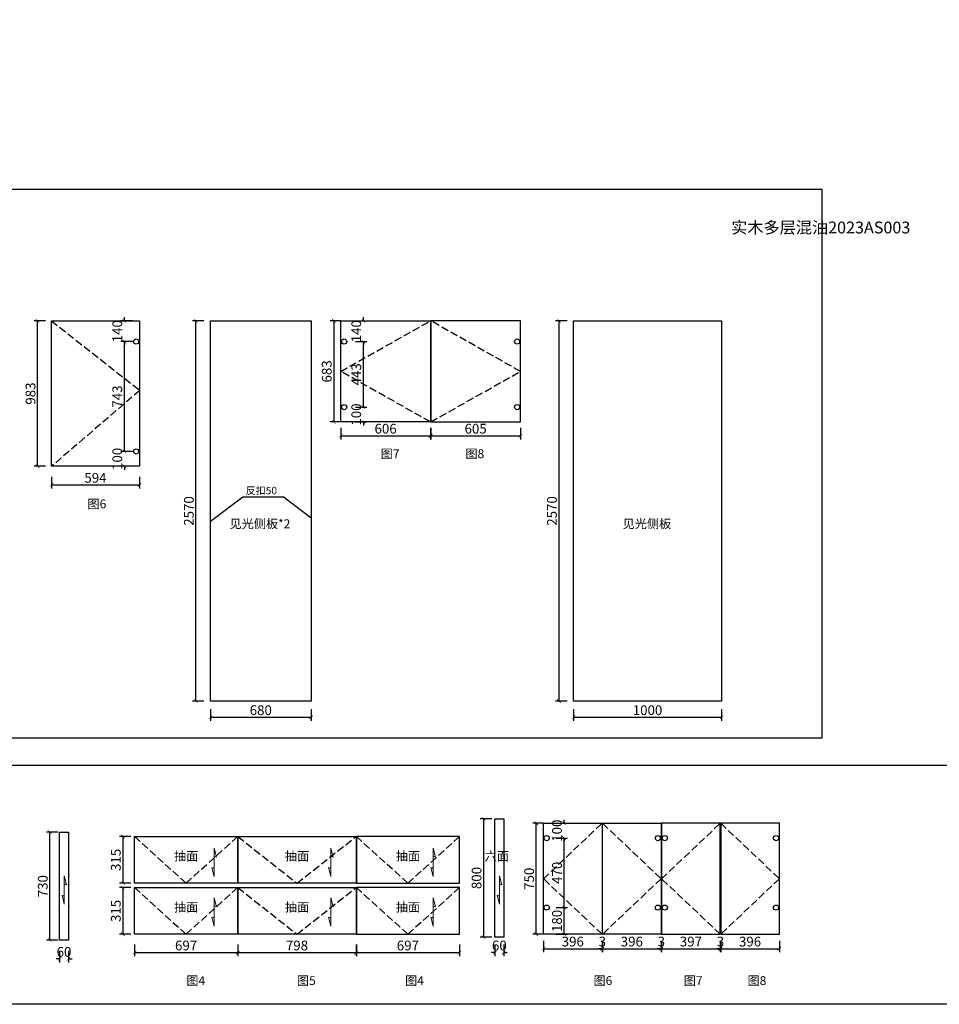
# Model space of a CAD drawing. Units: millimetres. Extents: x 129803 to 394496, y -398356 to 0.
# Drawn here: x 376757 to 382972, y -397803 to -391147 of the extents above; entities that cross this region are included whole.
import ezdxf

# ---------------------------------------------------------------- set-up
doc = ezdxf.new("R2010")
doc.units = ezdxf.units.MM
doc.header["$PDMODE"] = 35
doc.linetypes.add('DASH', pattern=[0.35, 0.25, -0.1])
doc.layers.get('Defpoints').update_dxf_attribs({"color": 250})
doc.layers.add('5填充', color=153, linetype='Continuous', lineweight=9)
doc.layers.add('A-S.WALL 原有墙', color=160, linetype='Continuous')
doc.styles.add('H1', font='simhei.ttf')
doc.styles.get("Standard").update_dxf_attribs({"font": 'arial.ttf'})
doc.styles.add('宋体', font='txt')
doc.styles.add('工程', font='txt', dxfattribs={"width": 0.6, "height": 65})
doc.dimstyles.new('scale--30', dxfattribs={"dimscale": 30, "dimtxt": 2.2, "dimasz": 0.8, "dimexe": 0.8, "dimexo": 0.0625, "dimgap": 0.5, "dimtad": 1, "dimdec": 0, "dimzin": 9, "dimdsep": 46, "dimtxsty": '宋体', "dimblk": 'ARCHTICK', "dimcen": 0.09, "dimclrd": 1, "dimclre": 1, "dimclrt": 3, "dimadec": 0, "dimazin": 2, "dimtfac": 1, "dimtdec": 0, "dimtix": 1, "dimtofl": 0, "dimtmove": 1, "dimatfit": 3, "dimfxl": 1.8, "dimfxlon": 1, "dimtolj": 1, "dimtzin": 0, "dimlwd": -1, "dimlwe": -1, "dimarcsym": 0})

# ---------------------------------------------------------------- blocks, each defined once
blk = doc.blocks.new('_ArchTick')
at = {"color": 5, "linetype": 'ByBlock', "const_width": 0.15}
blk.add_lwpolyline([(-0.5, -0.5), (0.5, 0.5)], dxfattribs=at)
blk = doc.blocks.new('*D158')
at = {"color": 1, "ltscale": 100, "transparency": 16777216}
for p, q in [((377027, -397442.7), (377027, -397520.7)), ((377087, -397442.7), (377087, -397520.7)), ((377027, -397496.7), (377003, -397496.7)), ((377087, -397496.7), (377111, -397496.7))]:
    blk.add_line(p, q, dxfattribs=at)
at = {"layer": 'Defpoints', "color": 0, "ltscale": 100, "transparency": 16777216}
for p in [(377027, -397369.5), (377087, -397369.5), (377087, -397496.7)]:
    blk.add_point(p, dxfattribs=at)
at = {"color": 1, "ltscale": 100, "transparency": 16777216, "xscale": 24, "yscale": 24, "zscale": 24}
blk.add_blockref('_ArchTick', (377027, -397496.7), dxfattribs=at)
at = {"color": 1, "ltscale": 100, "transparency": 16777216, "xscale": 24, "yscale": 24, "zscale": 24, "rotation": 180}
blk.add_blockref('_ArchTick', (377087, -397496.7), dxfattribs=at)
at = {"color": 3, "ltscale": 100, "transparency": 16777216, "insert": (377057, -397448.7), "char_height": 66, "attachment_point": 5, "style": '宋体'}
blk.add_mtext('\\A1;60', dxfattribs=at)
blk = doc.blocks.new('*D159')
at = {"color": 1, "ltscale": 100, "transparency": 16777216}
for p, q in [((377015.4, -396639.5), (376937.4, -396639.5)), ((376961.4, -397369.5), (376961.4, -396639.5)), ((377015.4, -397369.5), (376937.4, -397369.5))]:
    blk.add_line(p, q, dxfattribs=at)
at = {"layer": 'Defpoints', "color": 0, "ltscale": 100, "transparency": 16777216}
for p in [(376961.4, -396639.5), (377027, -396639.5), (377027, -397369.5)]:
    blk.add_point(p, dxfattribs=at)
at = {"color": 1, "ltscale": 100, "transparency": 16777216, "xscale": 24, "yscale": 24, "zscale": 24}
for p, rotation in [((376961.4, -396639.5), 90), ((376961.4, -397369.5), 270)]:
    blk.add_blockref('_ArchTick', p, dxfattribs=dict(at, rotation=rotation))
at = {"color": 3, "ltscale": 100, "transparency": 16777216, "insert": (376913.4, -397004.5), "char_height": 66, "attachment_point": 5, "rotation": 90, "style": '宋体'}
blk.add_mtext('\\A1;730', dxfattribs=at)
blk = doc.blocks.new('*D160')
at = {"color": 1, "ltscale": 100, "transparency": 16777216}
for p, q in [((377509, -396669.5), (377431, -396669.5)), ((377455, -396669.5), (377455, -396984.5)), ((377509, -396984.5), (377431, -396984.5))]:
    blk.add_line(p, q, dxfattribs=at)
at = {"layer": 'Defpoints', "color": 0, "ltscale": 100, "transparency": 16777216}
for p in [(377533.5, -396669.5), (377455, -396984.5), (377533.5, -396984.5)]:
    blk.add_point(p, dxfattribs=at)
at = {"color": 1, "ltscale": 100, "transparency": 16777216, "xscale": 24, "yscale": 24, "zscale": 24}
for p, rotation in [((377455, -396669.5), 90), ((377455, -396984.5), 270)]:
    blk.add_blockref('_ArchTick', p, dxfattribs=dict(at, rotation=rotation))
at = {"color": 3, "ltscale": 100, "transparency": 16777216, "insert": (377407, -396827), "char_height": 66, "attachment_point": 5, "rotation": 90, "style": '宋体'}
blk.add_mtext('\\A1;315', dxfattribs=at)
blk = doc.blocks.new('*D161')
at = {"color": 1, "ltscale": 100, "transparency": 16777216}
for p, q in [((377509, -397014.5), (377431, -397014.5)), ((377455, -397014.5), (377455, -397329.5)), ((377509, -397329.5), (377431, -397329.5))]:
    blk.add_line(p, q, dxfattribs=at)
at = {"layer": 'Defpoints', "color": 0, "ltscale": 100, "transparency": 16777216}
for p in [(377533.5, -397014.5), (377455, -397329.5), (377533.5, -397329.5)]:
    blk.add_point(p, dxfattribs=at)
at = {"color": 1, "ltscale": 100, "transparency": 16777216, "xscale": 24, "yscale": 24, "zscale": 24}
for p, rotation in [((377455, -397014.5), 90), ((377455, -397329.5), 270)]:
    blk.add_blockref('_ArchTick', p, dxfattribs=dict(at, rotation=rotation))
at = {"color": 3, "ltscale": 100, "transparency": 16777216, "insert": (377407, -397172), "char_height": 66, "attachment_point": 5, "rotation": 90, "style": '宋体'}
blk.add_mtext('\\A1;315', dxfattribs=at)
blk = doc.blocks.new('A$C19C76700')
at = {"layer": '5填充', "lineweight": 0}
blk.add_lwpolyline([(0, 80.4, 0.736112), (-14.5, 83.2), (0, 141.1), (0, -41.1), (14.5, 16.8, -0.586016), (0, 16.8, 0.746575)], format="xyb", dxfattribs=at)
blk = doc.blocks.new('*D162')
at = {"color": 1, "ltscale": 100, "transparency": 16777216}
for p, q in [((377533.5, -397399.7), (377533.5, -397477.7)), ((377533.5, -397453.7), (378230.5, -397453.7)), ((378230.5, -397399.7), (378230.5, -397477.7))]:
    blk.add_line(p, q, dxfattribs=at)
at = {"layer": 'Defpoints', "color": 0, "ltscale": 100, "transparency": 16777216}
for p in [(378230.5, 0), (377533.5, -397329.5), (378230.5, -397453.7)]:
    blk.add_point(p, dxfattribs=at)
at = {"color": 1, "ltscale": 100, "transparency": 16777216, "xscale": 24, "yscale": 24, "zscale": 24, "rotation": 180}
blk.add_blockref('_ArchTick', (377533.5, -397453.7), dxfattribs=at)
at = {"color": 1, "ltscale": 100, "transparency": 16777216, "xscale": 24, "yscale": 24, "zscale": 24}
blk.add_blockref('_ArchTick', (378230.5, -397453.7), dxfattribs=at)
at = {"color": 3, "ltscale": 100, "transparency": 16777216, "insert": (377882, -397405.7), "char_height": 66, "attachment_point": 5, "style": '宋体'}
blk.add_mtext('\\A1;697', dxfattribs=at)
blk = doc.blocks.new('*D163')
at = {"color": 1, "ltscale": 100, "transparency": 16777216}
for p, q in [((378232.5, -397399.7), (378232.5, -397477.7)), ((378232.5, -397453.7), (379030.5, -397453.7)), ((379030.5, -397399.7), (379030.5, -397477.7))]:
    blk.add_line(p, q, dxfattribs=at)
at = {"layer": 'Defpoints', "color": 0, "ltscale": 100, "transparency": 16777216}
for p in [(378232.5, -397329.5), (379030.5, -397329.5), (379030.5, -397453.7)]:
    blk.add_point(p, dxfattribs=at)
at = {"color": 1, "ltscale": 100, "transparency": 16777216, "xscale": 24, "yscale": 24, "zscale": 24, "rotation": 180}
blk.add_blockref('_ArchTick', (378232.5, -397453.7), dxfattribs=at)
at = {"color": 1, "ltscale": 100, "transparency": 16777216, "xscale": 24, "yscale": 24, "zscale": 24}
blk.add_blockref('_ArchTick', (379030.5, -397453.7), dxfattribs=at)
at = {"color": 3, "ltscale": 100, "transparency": 16777216, "insert": (378631.5, -397405.7), "char_height": 66, "attachment_point": 5, "style": '宋体'}
blk.add_mtext('\\A1;798', dxfattribs=at)
blk = doc.blocks.new('*D164')
at = {"color": 1, "ltscale": 100, "transparency": 16777216}
for p, q in [((379032.5, -397399.7), (379032.5, -397477.7)), ((379032.5, -397453.7), (379729.5, -397453.7)), ((379729.5, -397399.7), (379729.5, -397477.7))]:
    blk.add_line(p, q, dxfattribs=at)
at = {"layer": 'Defpoints', "color": 0, "ltscale": 100, "transparency": 16777216}
for p in [(379032.5, -397329.5), (379729.5, -397329.5), (379729.5, -397453.7)]:
    blk.add_point(p, dxfattribs=at)
at = {"color": 1, "ltscale": 100, "transparency": 16777216, "xscale": 24, "yscale": 24, "zscale": 24, "rotation": 180}
blk.add_blockref('_ArchTick', (379032.5, -397453.7), dxfattribs=at)
at = {"color": 1, "ltscale": 100, "transparency": 16777216, "xscale": 24, "yscale": 24, "zscale": 24}
blk.add_blockref('_ArchTick', (379729.5, -397453.7), dxfattribs=at)
at = {"color": 3, "ltscale": 100, "transparency": 16777216, "insert": (379381, -397405.7), "char_height": 66, "attachment_point": 5, "style": '宋体'}
blk.add_mtext('\\A1;697', dxfattribs=at)
blk = doc.blocks.new('*D165')
at = {"color": 1, "ltscale": 100, "transparency": 16777216}
for p, q in [((378046.7, -395808.8), (378046.7, -395886.8)), ((378726.7, -395808.8), (378726.7, -395886.8)), ((378046.7, -395862.8), (378726.7, -395862.8))]:
    blk.add_line(p, q, dxfattribs=at)
at = {"layer": 'Defpoints', "color": 0, "ltscale": 100, "transparency": 16777216}
for p in [(378046.7, -395753), (378726.7, -395753), (378726.7, -395862.8)]:
    blk.add_point(p, dxfattribs=at)
at = {"color": 1, "ltscale": 100, "transparency": 16777216, "xscale": 24, "yscale": 24, "zscale": 24, "rotation": 180}
blk.add_blockref('_ArchTick', (378046.7, -395862.8), dxfattribs=at)
at = {"color": 1, "ltscale": 100, "transparency": 16777216, "xscale": 24, "yscale": 24, "zscale": 24}
blk.add_blockref('_ArchTick', (378726.7, -395862.8), dxfattribs=at)
at = {"color": 3, "ltscale": 100, "transparency": 16777216, "insert": (378386.7, -395814.8), "char_height": 66, "attachment_point": 5, "style": '宋体'}
blk.add_mtext('\\A1;680', dxfattribs=at)
blk = doc.blocks.new('*D166')
at = {"color": 1, "ltscale": 100, "transparency": 16777216}
for p, q in [((378002.7, -393183), (377924.7, -393183)), ((377948.7, -395753), (377948.7, -393183)), ((378002.7, -395753), (377924.7, -395753))]:
    blk.add_line(p, q, dxfattribs=at)
at = {"layer": 'Defpoints', "color": 0, "ltscale": 100, "transparency": 16777216}
for p in [(377948.7, -393183), (378046.7, -393183), (378046.7, -395753)]:
    blk.add_point(p, dxfattribs=at)
at = {"color": 1, "ltscale": 100, "transparency": 16777216, "xscale": 24, "yscale": 24, "zscale": 24}
for p, rotation in [((377948.7, -393183), 90), ((377948.7, -395753), 270)]:
    blk.add_blockref('_ArchTick', p, dxfattribs=dict(at, rotation=rotation))
at = {"color": 3, "ltscale": 100, "transparency": 16777216, "insert": (377900.7, -394468), "char_height": 66, "attachment_point": 5, "rotation": 90, "style": '宋体'}
blk.add_mtext('\\A1;2570', dxfattribs=at)
blk = doc.blocks.new('*D167')
at = {"color": 1, "ltscale": 100, "transparency": 16777216}
for p, q in [((380500.5, -395808.8), (380500.5, -395886.8)), ((381500.5, -395808.8), (381500.5, -395886.8)), ((380500.5, -395862.8), (381500.5, -395862.8))]:
    blk.add_line(p, q, dxfattribs=at)
at = {"layer": 'Defpoints', "color": 0, "ltscale": 100, "transparency": 16777216}
for p in [(380500.5, -395753), (381500.5, -395753), (381500.5, -395862.8)]:
    blk.add_point(p, dxfattribs=at)
at = {"color": 1, "ltscale": 100, "transparency": 16777216, "xscale": 24, "yscale": 24, "zscale": 24, "rotation": 180}
blk.add_blockref('_ArchTick', (380500.5, -395862.8), dxfattribs=at)
at = {"color": 1, "ltscale": 100, "transparency": 16777216, "xscale": 24, "yscale": 24, "zscale": 24}
blk.add_blockref('_ArchTick', (381500.5, -395862.8), dxfattribs=at)
at = {"color": 3, "ltscale": 100, "transparency": 16777216, "insert": (381000.5, -395814.8), "char_height": 66, "attachment_point": 5, "style": '宋体'}
blk.add_mtext('\\A1;1000', dxfattribs=at)
blk = doc.blocks.new('*D168')
at = {"color": 1, "ltscale": 100, "transparency": 16777216}
for p, q in [((380456.5, -393183), (380378.5, -393183)), ((380402.5, -395753), (380402.5, -393183)), ((380456.5, -395753), (380378.5, -395753))]:
    blk.add_line(p, q, dxfattribs=at)
at = {"layer": 'Defpoints', "color": 0, "ltscale": 100, "transparency": 16777216}
for p in [(380402.5, -393183), (380500.5, -393183), (380500.5, -395753)]:
    blk.add_point(p, dxfattribs=at)
at = {"color": 1, "ltscale": 100, "transparency": 16777216, "xscale": 24, "yscale": 24, "zscale": 24}
for p, rotation in [((380402.5, -393183), 90), ((380402.5, -395753), 270)]:
    blk.add_blockref('_ArchTick', p, dxfattribs=dict(at, rotation=rotation))
at = {"color": 3, "ltscale": 100, "transparency": 16777216, "insert": (380354.5, -394468), "char_height": 66, "attachment_point": 5, "rotation": 90, "style": '宋体'}
blk.add_mtext('\\A1;2570', dxfattribs=at)
blk = doc.blocks.new('*D169')
at = {"color": 1, "ltscale": 100, "transparency": 16777216}
for p, q in [((379026, -393183), (379104, -393183)), ((379080, -393183), (379080, -393159)), ((379026, -393323), (379104, -393323)), ((379080, -393323), (379080, -393347))]:
    blk.add_line(p, q, dxfattribs=at)
at = {"layer": 'Defpoints', "color": 0, "ltscale": 100, "transparency": 16777216}
for p in [(378927.3, -393183), (379080, -393183), (378949.8, -393323)]:
    blk.add_point(p, dxfattribs=at)
at = {"color": 1, "ltscale": 100, "transparency": 16777216, "xscale": 24, "yscale": 24, "zscale": 24}
for p, rotation in [((379080, -393183), 270), ((379080, -393323), 90)]:
    blk.add_blockref('_ArchTick', p, dxfattribs=dict(at, rotation=rotation))
at = {"color": 3, "ltscale": 100, "transparency": 16777216, "insert": (379032, -393253), "char_height": 66, "attachment_point": 5, "rotation": 90, "style": '宋体'}
blk.add_mtext('\\A1;140', dxfattribs=at)
blk = doc.blocks.new('*D170')
at = {"color": 1, "ltscale": 100, "transparency": 16777216}
for p, q in [((379026, -393766), (379104, -393766)), ((379080, -393766), (379080, -393742)), ((379026, -393866), (379104, -393866)), ((379080, -393866), (379080, -393890))]:
    blk.add_line(p, q, dxfattribs=at)
at = {"layer": 'Defpoints', "color": 0, "ltscale": 100, "transparency": 16777216}
for p in [(378949.8, -393766), (379080, -393766), (378927.3, -393866)]:
    blk.add_point(p, dxfattribs=at)
at = {"color": 1, "ltscale": 100, "transparency": 16777216, "xscale": 24, "yscale": 24, "zscale": 24}
for p, rotation in [((379080, -393766), 270), ((379080, -393866), 90)]:
    blk.add_blockref('_ArchTick', p, dxfattribs=dict(at, rotation=rotation))
at = {"color": 3, "ltscale": 100, "transparency": 16777216, "insert": (379032, -393816), "char_height": 66, "attachment_point": 5, "rotation": 90, "style": '宋体'}
blk.add_mtext('\\A1;100', dxfattribs=at)
blk = doc.blocks.new('*D171')
at = {"color": 1, "ltscale": 100, "transparency": 16777216}
for p, q in [((379026, -393323), (379104, -393323)), ((379080, -393766), (379080, -393323)), ((379026, -393766), (379104, -393766))]:
    blk.add_line(p, q, dxfattribs=at)
at = {"layer": 'Defpoints', "color": 0, "ltscale": 100, "transparency": 16777216}
for p in [(378949.8, -393323), (379080, -393323), (378949.8, -393766)]:
    blk.add_point(p, dxfattribs=at)
at = {"color": 1, "ltscale": 100, "transparency": 16777216, "xscale": 24, "yscale": 24, "zscale": 24}
for p, rotation in [((379080, -393323), 90), ((379080, -393766), 270)]:
    blk.add_blockref('_ArchTick', p, dxfattribs=dict(at, rotation=rotation))
at = {"color": 3, "ltscale": 100, "transparency": 16777216, "insert": (379032, -393544.5), "char_height": 66, "attachment_point": 5, "rotation": 90, "style": '宋体'}
blk.add_mtext('\\A1;443', dxfattribs=at)
blk = doc.blocks.new('*D172')
at = {"color": 1, "ltscale": 100, "transparency": 16777216}
for p, q in [((378925.4, -393183), (378856.6, -393183)), ((378880.6, -393183), (378880.6, -393866)), ((378925.4, -393866), (378856.6, -393866))]:
    blk.add_line(p, q, dxfattribs=at)
at = {"layer": 'Defpoints', "color": 0, "ltscale": 100, "transparency": 16777216}
for p in [(378927.3, -393183), (378880.6, -393866), (378927.3, -393866)]:
    blk.add_point(p, dxfattribs=at)
at = {"color": 1, "ltscale": 100, "transparency": 16777216, "xscale": 24, "yscale": 24, "zscale": 24}
for p, rotation in [((378880.6, -393183), 90), ((378880.6, -393866), 270)]:
    blk.add_blockref('_ArchTick', p, dxfattribs=dict(at, rotation=rotation))
at = {"color": 3, "ltscale": 100, "transparency": 16777216, "insert": (378832.6, -393524.5), "char_height": 66, "attachment_point": 5, "rotation": 90, "style": '宋体'}
blk.add_mtext('\\A1;683', dxfattribs=at)
blk = doc.blocks.new('*D173')
at = {"color": 1, "ltscale": 100, "transparency": 16777216}
for p, q in [((378927.3, -393906), (378927.3, -393984)), ((379533.3, -393906), (379533.3, -393984)), ((378927.3, -393960), (379533.3, -393960))]:
    blk.add_line(p, q, dxfattribs=at)
at = {"layer": 'Defpoints', "color": 0, "ltscale": 100, "transparency": 16777216}
for p in [(378927.3, -393866), (379533.3, -393866), (379533.3, -393960)]:
    blk.add_point(p, dxfattribs=at)
at = {"color": 1, "ltscale": 100, "transparency": 16777216, "xscale": 24, "yscale": 24, "zscale": 24, "rotation": 180}
blk.add_blockref('_ArchTick', (378927.3, -393960), dxfattribs=at)
at = {"color": 1, "ltscale": 100, "transparency": 16777216, "xscale": 24, "yscale": 24, "zscale": 24}
blk.add_blockref('_ArchTick', (379533.3, -393960), dxfattribs=at)
at = {"color": 3, "ltscale": 100, "transparency": 16777216, "insert": (379230.3, -393912), "char_height": 66, "attachment_point": 5, "style": '宋体'}
blk.add_mtext('\\A1;606', dxfattribs=at)
blk = doc.blocks.new('*D174')
at = {"color": 1, "ltscale": 100, "transparency": 16777216}
for p, q in [((379536.3, -393906), (379536.3, -393984)), ((380141.3, -393906), (380141.3, -393984)), ((379536.3, -393960), (380141.3, -393960))]:
    blk.add_line(p, q, dxfattribs=at)
at = {"layer": 'Defpoints', "color": 0, "ltscale": 100, "transparency": 16777216}
for p in [(379536.3, -393866), (380141.3, -393866), (380141.3, -393960)]:
    blk.add_point(p, dxfattribs=at)
at = {"color": 1, "ltscale": 100, "transparency": 16777216, "xscale": 24, "yscale": 24, "zscale": 24, "rotation": 180}
blk.add_blockref('_ArchTick', (379536.3, -393960), dxfattribs=at)
at = {"color": 1, "ltscale": 100, "transparency": 16777216, "xscale": 24, "yscale": 24, "zscale": 24}
blk.add_blockref('_ArchTick', (380141.3, -393960), dxfattribs=at)
at = {"color": 3, "ltscale": 100, "transparency": 16777216, "insert": (379838.8, -393912), "char_height": 66, "attachment_point": 5, "style": '宋体'}
blk.add_mtext('\\A1;605', dxfattribs=at)
blk = doc.blocks.new('*D175')
at = {"color": 1, "ltscale": 100, "transparency": 16777216}
for p, q in [((376972.3, -394238.1), (376972.3, -394316.1)), ((377566.3, -394238.1), (377566.3, -394316.1)), ((376972.3, -394292.1), (377566.3, -394292.1))]:
    blk.add_line(p, q, dxfattribs=at)
at = {"layer": 'Defpoints', "color": 0, "ltscale": 100, "transparency": 16777216}
for p in [(376972.3, -394136), (377566.3, -394166), (377566.3, -394292.1)]:
    blk.add_point(p, dxfattribs=at)
at = {"color": 1, "ltscale": 100, "transparency": 16777216, "xscale": 24, "yscale": 24, "zscale": 24, "rotation": 180}
blk.add_blockref('_ArchTick', (376972.3, -394292.1), dxfattribs=at)
at = {"color": 1, "ltscale": 100, "transparency": 16777216, "xscale": 24, "yscale": 24, "zscale": 24}
blk.add_blockref('_ArchTick', (377566.3, -394292.1), dxfattribs=at)
at = {"color": 3, "ltscale": 100, "transparency": 16777216, "insert": (377269.3, -394244.1), "char_height": 66, "attachment_point": 5, "style": '宋体'}
blk.add_mtext('\\A1;594', dxfattribs=at)
blk = doc.blocks.new('*D176')
at = {"color": 1, "ltscale": 100, "transparency": 16777216}
for p, q in [((376932.4, -393183), (376854.4, -393183)), ((376878.4, -394166), (376878.4, -393183)), ((376932.4, -394166), (376854.4, -394166))]:
    blk.add_line(p, q, dxfattribs=at)
at = {"layer": 'Defpoints', "color": 0, "ltscale": 100, "transparency": 16777216}
for p in [(376878.4, -393183), (376972.3, -393183), (376972.3, -394166)]:
    blk.add_point(p, dxfattribs=at)
at = {"color": 1, "ltscale": 100, "transparency": 16777216, "xscale": 24, "yscale": 24, "zscale": 24}
for p, rotation in [((376878.4, -393183), 90), ((376878.4, -394166), 270)]:
    blk.add_blockref('_ArchTick', p, dxfattribs=dict(at, rotation=rotation))
at = {"color": 3, "ltscale": 100, "transparency": 16777216, "insert": (376830.4, -393674.5), "char_height": 66, "attachment_point": 5, "rotation": 90, "style": '宋体'}
blk.add_mtext('\\A1;983', dxfattribs=at)
blk = doc.blocks.new('*D177')
at = {"color": 1, "ltscale": 100, "transparency": 16777216}
for p, q in [((377465, -394066), (377465, -394042)), ((377519, -394066), (377441, -394066)), ((377519, -394166), (377441, -394166)), ((377465, -394166), (377465, -394190))]:
    blk.add_line(p, q, dxfattribs=at)
at = {"layer": 'Defpoints', "color": 0, "ltscale": 100, "transparency": 16777216}
for p in [(377465, -394066), (377543.8, -394066), (377566.3, -394166)]:
    blk.add_point(p, dxfattribs=at)
at = {"color": 1, "ltscale": 100, "transparency": 16777216, "xscale": 24, "yscale": 24, "zscale": 24}
for p, rotation in [((377465, -394066), 270), ((377465, -394166), 90)]:
    blk.add_blockref('_ArchTick', p, dxfattribs=dict(at, rotation=rotation))
at = {"color": 3, "ltscale": 100, "transparency": 16777216, "insert": (377417, -394116), "char_height": 66, "attachment_point": 5, "rotation": 90, "style": '宋体'}
blk.add_mtext('\\A1;100', dxfattribs=at)
blk = doc.blocks.new('*D178')
at = {"color": 1, "ltscale": 100, "transparency": 16777216}
for p, q in [((377519, -393323), (377441, -393323)), ((377465, -394066), (377465, -393323)), ((377519, -394066), (377441, -394066))]:
    blk.add_line(p, q, dxfattribs=at)
at = {"layer": 'Defpoints', "color": 0, "ltscale": 100, "transparency": 16777216}
for p in [(377465, -393323), (377543.8, -393323), (377543.8, -394066)]:
    blk.add_point(p, dxfattribs=at)
at = {"color": 1, "ltscale": 100, "transparency": 16777216, "xscale": 24, "yscale": 24, "zscale": 24}
for p, rotation in [((377465, -393323), 90), ((377465, -394066), 270)]:
    blk.add_blockref('_ArchTick', p, dxfattribs=dict(at, rotation=rotation))
at = {"color": 3, "ltscale": 100, "transparency": 16777216, "insert": (377417, -393694.5), "char_height": 66, "attachment_point": 5, "rotation": 90, "style": '宋体'}
blk.add_mtext('\\A1;743', dxfattribs=at)
blk = doc.blocks.new('*D179')
at = {"color": 1, "ltscale": 100, "transparency": 16777216}
for p, q in [((377519, -393183), (377441, -393183)), ((377465, -393183), (377465, -393159)), ((377519, -393323), (377441, -393323)), ((377465, -393323), (377465, -393347))]:
    blk.add_line(p, q, dxfattribs=at)
at = {"layer": 'Defpoints', "color": 0, "ltscale": 100, "transparency": 16777216}
for p in [(377465, -393183), (377566.3, -393183), (377543.8, -393323)]:
    blk.add_point(p, dxfattribs=at)
at = {"color": 1, "ltscale": 100, "transparency": 16777216, "xscale": 24, "yscale": 24, "zscale": 24}
for p, rotation in [((377465, -393183), 270), ((377465, -393323), 90)]:
    blk.add_blockref('_ArchTick', p, dxfattribs=dict(at, rotation=rotation))
at = {"color": 3, "ltscale": 100, "transparency": 16777216, "insert": (377417, -393253), "char_height": 66, "attachment_point": 5, "rotation": 90, "style": '宋体'}
blk.add_mtext('\\A1;140', dxfattribs=at)
blk = doc.blocks.new('*D213')
at = {"color": 1, "ltscale": 100, "transparency": 16777216}
for p, q in [((379968.9, -397453.7), (379944.9, -397453.7)), ((379968.9, -397399.7), (379968.9, -397477.7)), ((380028.9, -397399.7), (380028.9, -397477.7)), ((380028.9, -397453.7), (380052.9, -397453.7))]:
    blk.add_line(p, q, dxfattribs=at)
at = {"layer": 'Defpoints', "color": 0, "ltscale": 100, "transparency": 16777216}
for p in [(379968.9, -397349.5), (380028.9, -397349.5), (380028.9, -397453.7)]:
    blk.add_point(p, dxfattribs=at)
at = {"color": 1, "ltscale": 100, "transparency": 16777216, "xscale": 24, "yscale": 24, "zscale": 24}
blk.add_blockref('_ArchTick', (379968.9, -397453.7), dxfattribs=at)
at = {"color": 1, "ltscale": 100, "transparency": 16777216, "xscale": 24, "yscale": 24, "zscale": 24, "rotation": 180}
blk.add_blockref('_ArchTick', (380028.9, -397453.7), dxfattribs=at)
at = {"color": 3, "ltscale": 100, "transparency": 16777216, "insert": (379998.9, -397405.7), "char_height": 66, "attachment_point": 5, "style": '宋体'}
blk.add_mtext('\\A1;60', dxfattribs=at)
blk = doc.blocks.new('*D214')
at = {"color": 1, "ltscale": 100, "transparency": 16777216}
for p, q in [((379947.2, -396549.5), (379869.2, -396549.5)), ((379893.2, -397349.5), (379893.2, -396549.5)), ((379947.2, -397349.5), (379869.2, -397349.5))]:
    blk.add_line(p, q, dxfattribs=at)
at = {"layer": 'Defpoints', "color": 0, "ltscale": 100, "transparency": 16777216}
for p in [(379893.2, -396549.5), (379968.9, -396549.5), (379968.9, -397349.5)]:
    blk.add_point(p, dxfattribs=at)
at = {"color": 1, "ltscale": 100, "transparency": 16777216, "xscale": 24, "yscale": 24, "zscale": 24}
for p, rotation in [((379893.2, -396549.5), 90), ((379893.2, -397349.5), 270)]:
    blk.add_blockref('_ArchTick', p, dxfattribs=dict(at, rotation=rotation))
at = {"color": 3, "ltscale": 100, "transparency": 16777216, "insert": (379845.2, -396949.5), "char_height": 66, "attachment_point": 5, "rotation": 90, "style": '宋体'}
blk.add_mtext('\\A1;800', dxfattribs=at)
blk = doc.blocks.new('*D215')
at = {"color": 1, "ltscale": 100, "transparency": 16777216}
for p, q in [((380297.3, -397373.1), (380297.3, -397451.1)), ((380693.3, -397373.1), (380693.3, -397451.1)), ((380297.3, -397427.1), (380693.3, -397427.1))]:
    blk.add_line(p, q, dxfattribs=at)
at = {"layer": 'Defpoints', "color": 0, "ltscale": 100, "transparency": 16777216}
for p in [(380297.3, -397329.5), (380693.3, -397329.5), (380693.3, -397427.1)]:
    blk.add_point(p, dxfattribs=at)
at = {"color": 1, "ltscale": 100, "transparency": 16777216, "xscale": 24, "yscale": 24, "zscale": 24, "rotation": 180}
blk.add_blockref('_ArchTick', (380297.3, -397427.1), dxfattribs=at)
at = {"color": 1, "ltscale": 100, "transparency": 16777216, "xscale": 24, "yscale": 24, "zscale": 24}
blk.add_blockref('_ArchTick', (380693.3, -397427.1), dxfattribs=at)
at = {"color": 3, "ltscale": 100, "transparency": 16777216, "insert": (380495.3, -397379.1), "char_height": 66, "attachment_point": 5, "style": '宋体'}
blk.add_mtext('\\A1;396', dxfattribs=at)
blk = doc.blocks.new('*D216')
at = {"color": 1, "ltscale": 100, "transparency": 16777216}
for p, q in [((380693.3, -397373.1), (380693.3, -397451.1)), ((380696.3, -397373.1), (380696.3, -397451.1)), ((380693.3, -397427.1), (380669.3, -397427.1)), ((380696.3, -397427.1), (380720.3, -397427.1))]:
    blk.add_line(p, q, dxfattribs=at)
at = {"layer": 'Defpoints', "color": 0, "ltscale": 100, "transparency": 16777216}
for p in [(380693.3, -397329.5), (380696.3, -397329.5), (380696.3, -397427.1)]:
    blk.add_point(p, dxfattribs=at)
at = {"color": 1, "ltscale": 100, "transparency": 16777216, "xscale": 24, "yscale": 24, "zscale": 24}
blk.add_blockref('_ArchTick', (380693.3, -397427.1), dxfattribs=at)
at = {"color": 1, "ltscale": 100, "transparency": 16777216, "xscale": 24, "yscale": 24, "zscale": 24, "rotation": 180}
blk.add_blockref('_ArchTick', (380696.3, -397427.1), dxfattribs=at)
at = {"color": 3, "ltscale": 100, "transparency": 16777216, "insert": (380694.8, -397379.1), "char_height": 66, "attachment_point": 5, "style": '宋体'}
blk.add_mtext('\\A1;3', dxfattribs=at)
blk = doc.blocks.new('*D217')
at = {"color": 1, "ltscale": 100, "transparency": 16777216}
for p, q in [((380696.3, -397373.1), (380696.3, -397451.1)), ((381092.3, -397373.1), (381092.3, -397451.1)), ((380696.3, -397427.1), (381092.3, -397427.1))]:
    blk.add_line(p, q, dxfattribs=at)
at = {"layer": 'Defpoints', "color": 0, "ltscale": 100, "transparency": 16777216}
for p in [(380696.3, -397329.5), (381092.3, -397329.5), (381092.3, -397427.1)]:
    blk.add_point(p, dxfattribs=at)
at = {"color": 1, "ltscale": 100, "transparency": 16777216, "xscale": 24, "yscale": 24, "zscale": 24, "rotation": 180}
blk.add_blockref('_ArchTick', (380696.3, -397427.1), dxfattribs=at)
at = {"color": 1, "ltscale": 100, "transparency": 16777216, "xscale": 24, "yscale": 24, "zscale": 24}
blk.add_blockref('_ArchTick', (381092.3, -397427.1), dxfattribs=at)
at = {"color": 3, "ltscale": 100, "transparency": 16777216, "insert": (380894.3, -397379.1), "char_height": 66, "attachment_point": 5, "style": '宋体'}
blk.add_mtext('\\A1;396', dxfattribs=at)
blk = doc.blocks.new('*D218')
at = {"color": 1, "ltscale": 100, "transparency": 16777216}
for p, q in [((381092.3, -397373.1), (381092.3, -397451.1)), ((381095.3, -397373.1), (381095.3, -397451.1)), ((381092.3, -397427.1), (381068.3, -397427.1)), ((381095.3, -397427.1), (381119.3, -397427.1))]:
    blk.add_line(p, q, dxfattribs=at)
at = {"layer": 'Defpoints', "color": 0, "ltscale": 100, "transparency": 16777216}
for p in [(381092.3, -397329.5), (381095.3, -397329.5), (381095.3, -397427.1)]:
    blk.add_point(p, dxfattribs=at)
at = {"color": 1, "ltscale": 100, "transparency": 16777216, "xscale": 24, "yscale": 24, "zscale": 24}
blk.add_blockref('_ArchTick', (381092.3, -397427.1), dxfattribs=at)
at = {"color": 1, "ltscale": 100, "transparency": 16777216, "xscale": 24, "yscale": 24, "zscale": 24, "rotation": 180}
blk.add_blockref('_ArchTick', (381095.3, -397427.1), dxfattribs=at)
at = {"color": 3, "ltscale": 100, "transparency": 16777216, "insert": (381093.8, -397379.1), "char_height": 66, "attachment_point": 5, "style": '宋体'}
blk.add_mtext('\\A1;3', dxfattribs=at)
blk = doc.blocks.new('*D219')
at = {"color": 1, "ltscale": 100, "transparency": 16777216}
for p, q in [((381095.3, -397373.1), (381095.3, -397451.1)), ((381492.3, -397373.1), (381492.3, -397451.1)), ((381095.3, -397427.1), (381492.3, -397427.1))]:
    blk.add_line(p, q, dxfattribs=at)
at = {"layer": 'Defpoints', "color": 0, "ltscale": 100, "transparency": 16777216}
for p in [(381095.3, -397329.5), (381492.3, -397329.5), (381492.3, -397427.1)]:
    blk.add_point(p, dxfattribs=at)
at = {"color": 1, "ltscale": 100, "transparency": 16777216, "xscale": 24, "yscale": 24, "zscale": 24, "rotation": 180}
blk.add_blockref('_ArchTick', (381095.3, -397427.1), dxfattribs=at)
at = {"color": 1, "ltscale": 100, "transparency": 16777216, "xscale": 24, "yscale": 24, "zscale": 24}
blk.add_blockref('_ArchTick', (381492.3, -397427.1), dxfattribs=at)
at = {"color": 3, "ltscale": 100, "transparency": 16777216, "insert": (381293.8, -397379.1), "char_height": 66, "attachment_point": 5, "style": '宋体'}
blk.add_mtext('\\A1;397', dxfattribs=at)
blk = doc.blocks.new('*D220')
at = {"color": 1, "ltscale": 100, "transparency": 16777216}
for p, q in [((381492.3, -397373.1), (381492.3, -397451.1)), ((381495.3, -397373.1), (381495.3, -397451.1)), ((381492.3, -397427.1), (381468.3, -397427.1)), ((381495.3, -397427.1), (381519.3, -397427.1))]:
    blk.add_line(p, q, dxfattribs=at)
at = {"layer": 'Defpoints', "color": 0, "ltscale": 100, "transparency": 16777216}
for p in [(381492.3, -397329.5), (381495.3, -397329.5), (381495.3, -397427.1)]:
    blk.add_point(p, dxfattribs=at)
at = {"color": 1, "ltscale": 100, "transparency": 16777216, "xscale": 24, "yscale": 24, "zscale": 24}
blk.add_blockref('_ArchTick', (381492.3, -397427.1), dxfattribs=at)
at = {"color": 1, "ltscale": 100, "transparency": 16777216, "xscale": 24, "yscale": 24, "zscale": 24, "rotation": 180}
blk.add_blockref('_ArchTick', (381495.3, -397427.1), dxfattribs=at)
at = {"color": 3, "ltscale": 100, "transparency": 16777216, "insert": (381493.8, -397379.1), "char_height": 66, "attachment_point": 5, "style": '宋体'}
blk.add_mtext('\\A1;3', dxfattribs=at)
blk = doc.blocks.new('*D221')
at = {"color": 1, "ltscale": 100, "transparency": 16777216}
for p, q in [((381495.3, -397373.1), (381495.3, -397451.1)), ((381891.3, -397373.1), (381891.3, -397451.1)), ((381495.3, -397427.1), (381891.3, -397427.1))]:
    blk.add_line(p, q, dxfattribs=at)
at = {"layer": 'Defpoints', "color": 0, "ltscale": 100, "transparency": 16777216}
for p in [(381495.3, -397329.5), (381891.3, -397329.5), (381891.3, -397427.1)]:
    blk.add_point(p, dxfattribs=at)
at = {"color": 1, "ltscale": 100, "transparency": 16777216, "xscale": 24, "yscale": 24, "zscale": 24, "rotation": 180}
blk.add_blockref('_ArchTick', (381495.3, -397427.1), dxfattribs=at)
at = {"color": 1, "ltscale": 100, "transparency": 16777216, "xscale": 24, "yscale": 24, "zscale": 24}
blk.add_blockref('_ArchTick', (381891.3, -397427.1), dxfattribs=at)
at = {"color": 3, "ltscale": 100, "transparency": 16777216, "insert": (381693.3, -397379.1), "char_height": 66, "attachment_point": 5, "style": '宋体'}
blk.add_mtext('\\A1;396', dxfattribs=at)
blk = doc.blocks.new('*D222')
at = {"color": 1, "ltscale": 100, "transparency": 16777216}
for p, q in [((380295.4, -396579.5), (380224.4, -396579.5)), ((380248.4, -397329.5), (380248.4, -396579.5)), ((380295.4, -397329.5), (380224.4, -397329.5))]:
    blk.add_line(p, q, dxfattribs=at)
at = {"layer": 'Defpoints', "color": 0, "ltscale": 100, "transparency": 16777216}
for p in [(380248.4, -396579.5), (380297.3, -396579.5), (380297.3, -397329.5)]:
    blk.add_point(p, dxfattribs=at)
at = {"color": 1, "ltscale": 100, "transparency": 16777216, "xscale": 24, "yscale": 24, "zscale": 24}
for p, rotation in [((380248.4, -396579.5), 90), ((380248.4, -397329.5), 270)]:
    blk.add_blockref('_ArchTick', p, dxfattribs=dict(at, rotation=rotation))
at = {"color": 3, "ltscale": 100, "transparency": 16777216, "insert": (380200.4, -396954.5), "char_height": 66, "attachment_point": 5, "rotation": 90, "style": '宋体'}
blk.add_mtext('\\A1;750', dxfattribs=at)
blk = doc.blocks.new('*D223')
at = {"color": 1, "ltscale": 100, "transparency": 16777216}
for p, q in [((380382.4, -397149.5), (380460.4, -397149.5)), ((380436.4, -397329.5), (380436.4, -397149.5)), ((380382.4, -397329.5), (380460.4, -397329.5))]:
    blk.add_line(p, q, dxfattribs=at)
at = {"layer": 'Defpoints', "color": 0, "ltscale": 100, "transparency": 16777216}
for p in [(380318.8, -397149.5), (380436.4, -397149.5), (380319.4, -397329.5)]:
    blk.add_point(p, dxfattribs=at)
at = {"color": 1, "ltscale": 100, "transparency": 16777216, "xscale": 24, "yscale": 24, "zscale": 24}
for p, rotation in [((380436.4, -397149.5), 90), ((380436.4, -397329.5), 270)]:
    blk.add_blockref('_ArchTick', p, dxfattribs=dict(at, rotation=rotation))
at = {"color": 3, "ltscale": 100, "transparency": 16777216, "insert": (380388.4, -397239.5), "char_height": 66, "attachment_point": 5, "rotation": 90, "style": '宋体'}
blk.add_mtext('\\A1;180', dxfattribs=at)
blk = doc.blocks.new('*D224')
at = {"color": 1, "ltscale": 100, "transparency": 16777216}
for p, q in [((380382.4, -396679.5), (380460.4, -396679.5)), ((380436.4, -397149.5), (380436.4, -396679.5)), ((380382.4, -397149.5), (380460.4, -397149.5))]:
    blk.add_line(p, q, dxfattribs=at)
at = {"layer": 'Defpoints', "color": 0, "ltscale": 100, "transparency": 16777216}
for p in [(380318.8, -396679.5), (380436.4, -396679.5), (380318.8, -397149.5)]:
    blk.add_point(p, dxfattribs=at)
at = {"color": 1, "ltscale": 100, "transparency": 16777216, "xscale": 24, "yscale": 24, "zscale": 24}
for p, rotation in [((380436.4, -396679.5), 90), ((380436.4, -397149.5), 270)]:
    blk.add_blockref('_ArchTick', p, dxfattribs=dict(at, rotation=rotation))
at = {"color": 3, "ltscale": 100, "transparency": 16777216, "insert": (380388.4, -396914.5), "char_height": 66, "attachment_point": 5, "rotation": 90, "style": '宋体'}
blk.add_mtext('\\A1;470', dxfattribs=at)
blk = doc.blocks.new('*D225')
at = {"color": 1, "ltscale": 100, "transparency": 16777216}
for p, q in [((380382.4, -396579.5), (380460.4, -396579.5)), ((380436.4, -396579.5), (380436.4, -396555.5)), ((380382.4, -396679.5), (380460.4, -396679.5)), ((380436.4, -396679.5), (380436.4, -396703.5))]:
    blk.add_line(p, q, dxfattribs=at)
at = {"layer": 'Defpoints', "color": 0, "ltscale": 100, "transparency": 16777216}
for p in [(380312.3, -396579.5), (380436.4, -396579.5), (380318.8, -396679.5)]:
    blk.add_point(p, dxfattribs=at)
at = {"color": 1, "ltscale": 100, "transparency": 16777216, "xscale": 24, "yscale": 24, "zscale": 24}
for p, rotation in [((380436.4, -396579.5), 270), ((380436.4, -396679.5), 90)]:
    blk.add_blockref('_ArchTick', p, dxfattribs=dict(at, rotation=rotation))
at = {"color": 3, "ltscale": 100, "transparency": 16777216, "insert": (380388.4, -396629.5), "char_height": 66, "attachment_point": 5, "rotation": 90, "style": '宋体'}
blk.add_mtext('\\A1;100', dxfattribs=at)

msp = doc.modelspace()

# ---------------------------------------------------------------- linework, layer by layer
at = {"color": 3, "ltscale": 100}
for p, q in [((379968.9, -397349.5), (379968.9, -396549.5)), ((379968.9, -396549.5), (380028.9, -396549.5)), ((380028.9, -396549.5), (380028.9, -397349.5)), ((380028.9, -397349.5), (379968.9, -397349.5))]:
    msp.add_line(p, q, dxfattribs=at)
at = {"ltscale": 100}
for points in [[(382179.2, -396003.4), (371434, -396003.4), (371434, -392292.3), (382179.2, -392292.3)], [(376972.3, -393183), (377566.3, -393183), (377566.3, -394166), (376972.3, -394166)], [(378046.7, -393183), (378726.7, -393183), (378726.7, -395753), (378046.7, -395753)], [(379533.3, -393866), (378927.3, -393866), (378927.3, -393183), (379533.3, -393183)], [(379536.3, -393866), (380141.3, -393866), (380141.3, -393183), (379536.3, -393183)], [(380500.5, -393183), (381500.5, -393183), (381500.5, -395753), (380500.5, -395753)], [(371315, -396186.4), (383387.3, -396186.4), (383387.3, -397803.3), (371315, -397803.3)]]:
    msp.add_lwpolyline(points, close=True, dxfattribs=at)
at = {"color": 3, "ltscale": 100}
for points in [[(380297.3, -396579.5), (380693.3, -396579.5), (380693.3, -397329.5), (380297.3, -397329.5)], [(380696.3, -396579.5), (381092.3, -396579.5), (381092.3, -397329.5), (380696.3, -397329.5)], [(381492.3, -396579.5), (381095.3, -396579.5), (381095.3, -397329.5), (381492.3, -397329.5)], [(381891.3, -396579.5), (381495.3, -396579.5), (381495.3, -397329.5), (381891.3, -397329.5)], [(377087, -396639.5), (377087, -397369.5), (377027, -397369.5), (377027, -396639.5)], [(377533.5, -396669.5), (378230.5, -396669.5), (378230.5, -396984.5), (377533.5, -396984.5)], [(378232.5, -396669.5), (379030.5, -396669.5), (379030.5, -396984.5), (378232.5, -396984.5)], [(379729.5, -396669.5), (379032.5, -396669.5), (379032.5, -396984.5), (379729.5, -396984.5)], [(377533.5, -397014.5), (378230.5, -397014.5), (378230.5, -397329.5), (377533.5, -397329.5)], [(378232.5, -397014.5), (379030.5, -397014.5), (379030.5, -397329.5), (378232.5, -397329.5)], [(379729.5, -397014.5), (379032.5, -397014.5), (379032.5, -397329.5), (379729.5, -397329.5)]]:
    msp.add_lwpolyline(points, close=True, dxfattribs=at)
at = {"color": 6}
for centre in [(377543.8, -393323), (378949.8, -393323), (380119.8, -393323), (378949.8, -393766), (380119.8, -393766), (377543.8, -394066), (380318.8, -396679.5), (381070.8, -396679.5), (381117.8, -396679.5), (381868.8, -396679.5), (380318.8, -397149.5), (381070.8, -397149.5), (381117.8, -397149.5), (381868.8, -397149.5)]:
    msp.add_circle(centre, 17.5, dxfattribs=at)
at = {"layer": 'A-S.WALL 原有墙', "color": 251, "linetype": 'DASH', "ltscale": 200}
for points in [[(376972.3, -393183), (377569.3, -393653), (376972.3, -394166)], [(379533.3, -393866), (378927.3, -393524.5), (379533.3, -393183)], [(379536.3, -393866), (380141.3, -393524.5), (379536.3, -393183)], [(380693.3, -397329.5), (380297.3, -396954.5), (380693.3, -396579.5)], [(380696.3, -396579.5), (381092.3, -396954.5), (380696.3, -397329.5)], [(381492.3, -397329.5), (381095.3, -396954.5), (381492.3, -396579.5)], [(381495.3, -396579.5), (381891.3, -396954.5), (381495.3, -397329.5)], [(377533.5, -396669.5), (377882, -396984.5), (378230.5, -396669.5)], [(378232.5, -396669.5), (378631.5, -396984.5), (379030.5, -396669.5)], [(379729.5, -396669.5), (379381, -396984.5), (379032.5, -396669.5)], [(377533.5, -397014.5), (377882, -397329.5), (378230.5, -397014.5)], [(378232.5, -397014.5), (378631.5, -397329.5), (379030.5, -397014.5)], [(379729.5, -397014.5), (379381, -397329.5), (379032.5, -397014.5)]]:
    msp.add_lwpolyline(points, dxfattribs=at)

# ---------------------------------------------------------------- block references
at = {"color": 0, "ltscale": 30, "xscale": -1.05, "yscale": 1.05, "zscale": 1.05}
for p in [(378071.7, -396896), (378860.2, -396896), (379551.5, -396896), (377058.9, -397083.6), (380000, -397083.6), (378071.7, -397231.8), (378860.2, -397231.8), (379551.5, -397231.8)]:
    msp.add_blockref('A$C19C76700', p, dxfattribs=at)

# ---------------------------------------------------------------- texts
at = {"lineweight": 13, "insert": (381566.2, -392511.7), "char_height": 80, "width": 543.672, "attachment_point": 1, "style": '工程'}
msp.add_mtext('{\\fSimHei|b0|i0|c134|p49;\\C1;实木多层混油2023AS003}', dxfattribs=at)
at = {"color": 1, "ltscale": 3, "char_height": 60, "width": 3376.647, "attachment_point": 1, "style": 'H1'}
for s, insert in [('图7', (379197.2, -394051.2)), ('图8', (379769.6, -394051.2)), ('图6', (377215.3, -394390.3)), ('见光侧板*2', (378175.6, -394524.6)), ('见光侧板', (380832.4, -394524.6)), ('抽面', (377800.6, -396771.3)), ('抽面', (378550.1, -396771.3)), ('抽面', (379299.6, -396771.3)), ('六面', (379900.1, -396771.3)), ('抽面', (377800.6, -397116.3)), ('抽面', (378550.1, -397116.3)), ('抽面', (379299.6, -397116.3)), ('图4', (377883.9, -397613.1)), ('图5', (378631, -397613.1)), ('图4', (379362.3, -397613.1)), ('图6', (380635.3, -397613.1)), ('图7', (381245.4, -397613.1)), ('图8', (381676.5, -397613.1))]:
    msp.add_mtext(s, dxfattribs=dict(at, insert=insert))
at = {"color": 1, "insert": (378284.1, -394305.2), "char_height": 50, "attachment_point": 1}
msp.add_mtext_dynamic_manual_height_columns('{\\fSimSun|b0|i0|c134|p2;反扣50}', width=949.994, gutter_width=12.5, heights=[0], dxfattribs=at)

# ---------------------------------------------------------------- dimensions: what is measured, and where the dimension line sits
at = {"ltscale": 100}
for base, p1, p2, picture, middle in [((378230.5, -397453.7), (377533.5, -397329.5), (378230.5, 0), '*D162', (377882, -397405.7)), ((379533.3, -393960), (378927.3, -393866), (379533.3, -393866), '*D173', (379230.3, -393912)), ((380141.3, -393960), (379536.3, -393866), (380141.3, -393866), '*D174', (379838.8, -393912)), ((377566.3, -394292.1), (376972.3, -394136), (377566.3, -394166), '*D175', (377269.3, -394244.1)), ((378726.7, -395862.8), (378046.7, -395753), (378726.7, -395753), '*D165', (378386.7, -395814.8)), ((381500.5, -395862.8), (380500.5, -395753), (381500.5, -395753), '*D167', (381000.5, -395814.8)), ((377087, -397496.7), (377027, -397369.5), (377087, -397369.5), '*D158', (377057, -397448.7)), ((379030.5, -397453.7), (378232.5, -397329.5), (379030.5, -397329.5), '*D163', (378631.5, -397405.7)), ((379729.5, -397453.7), (379032.5, -397329.5), (379729.5, -397329.5), '*D164', (379381, -397405.7)), ((380028.9, -397453.7), (379968.9, -397349.5), (380028.9, -397349.5), '*D213', (379998.9, -397405.7)), ((380693.3, -397427.1), (380297.3, -397329.5), (380693.3, -397329.5), '*D215', (380495.3, -397379.1)), ((380696.3, -397427.1), (380693.3, -397329.5), (380696.3, -397329.5), '*D216', (380694.8, -397379.1)), ((381092.3, -397427.1), (380696.3, -397329.5), (381092.3, -397329.5), '*D217', (380894.3, -397379.1)), ((381095.3, -397427.1), (381092.3, -397329.5), (381095.3, -397329.5), '*D218', (381093.8, -397379.1)), ((381492.3, -397427.1), (381095.3, -397329.5), (381492.3, -397329.5), '*D219', (381293.8, -397379.1)), ((381495.3, -397427.1), (381492.3, -397329.5), (381495.3, -397329.5), '*D220', (381493.8, -397379.1)), ((381891.3, -397427.1), (381495.3, -397329.5), (381891.3, -397329.5), '*D221', (381693.3, -397379.1))]:
    dim = msp.add_linear_dim(base=base, p1=p1, p2=p2, dimstyle='scale--30', dxfattribs=at)
    dim.commit()
    dim.dimension.update_dxf_attribs({"geometry": picture, "text_midpoint": middle})
for base, p1, p2, picture, middle in [((376878.4, -393183), (376972.3, -394166), (376972.3, -393183), '*D176', (376830.4, -393674.5)), ((377465, -393183), (377543.8, -393323), (377566.3, -393183), '*D179', (377417, -393253)), ((377948.7, -393183), (378046.7, -395753), (378046.7, -393183), '*D166', (377900.7, -394468)), ((378880.6, -393866), (378927.3, -393183), (378927.3, -393866), '*D172', (378832.6, -393524.5)), ((379080, -393183), (378949.8, -393323), (378927.3, -393183), '*D169', (379032, -393253)), ((380402.5, -393183), (380500.5, -395753), (380500.5, -393183), '*D168', (380354.5, -394468)), ((377465, -393323), (377543.8, -394066), (377543.8, -393323), '*D178', (377417, -393694.5)), ((379080, -393323), (378949.8, -393766), (378949.8, -393323), '*D171', (379032, -393544.5)), ((379080, -393766), (378927.3, -393866), (378949.8, -393766), '*D170', (379032, -393816)), ((377465, -394066), (377566.3, -394166), (377543.8, -394066), '*D177', (377417, -394116)), ((379893.2, -396549.5), (379968.9, -397349.5), (379968.9, -396549.5), '*D214', (379845.2, -396949.5)), ((380248.4, -396579.5), (380297.3, -397329.5), (380297.3, -396579.5), '*D222', (380200.4, -396954.5)), ((380436.4, -396579.5), (380318.8, -396679.5), (380312.3, -396579.5), '*D225', (380388.4, -396629.5)), ((376961.4, -396639.5), (377027, -397369.5), (377027, -396639.5), '*D159', (376913.4, -397004.5)), ((377455, -396984.5), (377533.5, -396669.5), (377533.5, -396984.5), '*D160', (377407, -396827)), ((380436.4, -396679.5), (380318.8, -397149.5), (380318.8, -396679.5), '*D224', (380388.4, -396914.5)), ((377455, -397329.5), (377533.5, -397014.5), (377533.5, -397329.5), '*D161', (377407, -397172)), ((380436.4, -397149.5), (380319.4, -397329.5), (380318.8, -397149.5), '*D223', (380388.4, -397239.5))]:
    dim = msp.add_linear_dim(base=base, p1=p1, p2=p2, angle=90, dimstyle='scale--30', dxfattribs=at)
    dim.commit()
    dim.dimension.update_dxf_attribs({"geometry": picture, "text_midpoint": middle})

# ---------------------------------------------------------------- leaders
for points in [[(378046.7, -394537), (378265.8, -394373.2), (378539.1, -394373.2)], [(378726.7, -394517), (378539.1, -394373.2)]]:
    msp.add_leader(points, dimstyle='scale--30', override={"dimgap": 0.5, "dimtad": 0}, dxfattribs=at)

doc.saveas('drawing.dxf')
